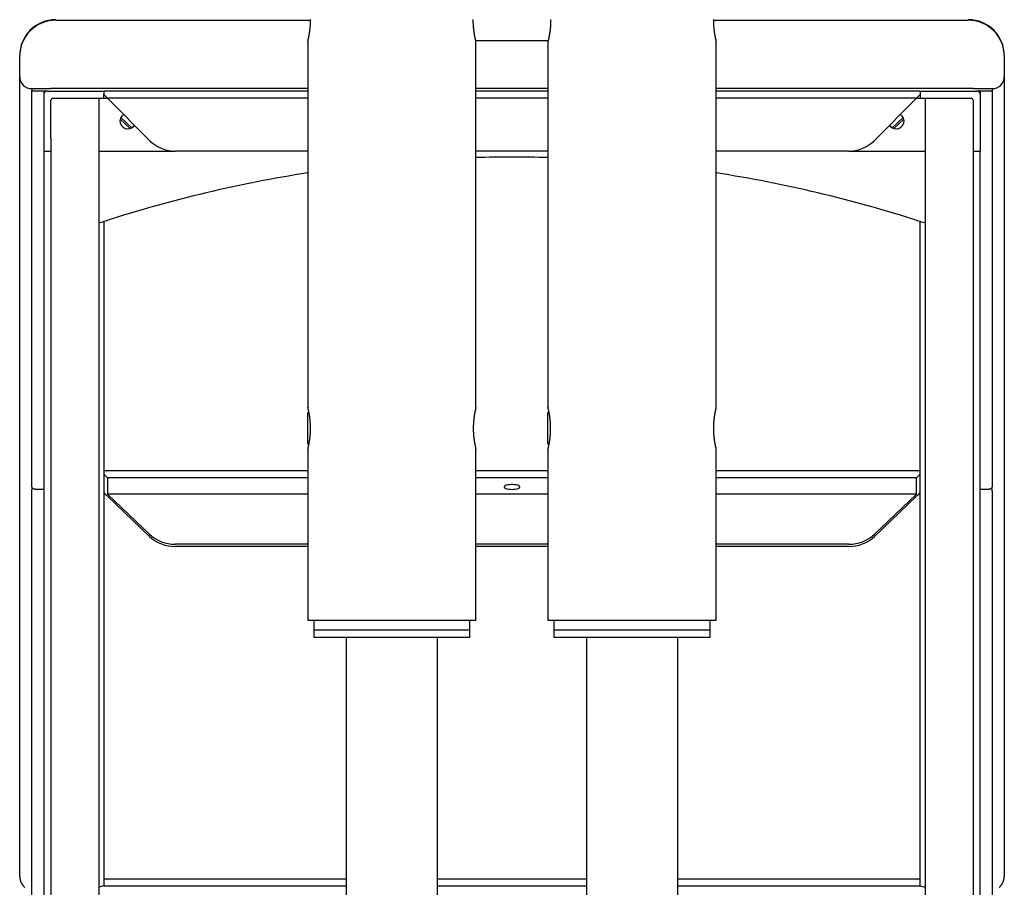
# Model space of a CAD drawing. Extents: x -18852 to 26755, y -2776 to 3569.
# Drawn here: x 21199 to 22019, y -1241 to -518 of the extents above; entities that cross this region are included whole.
import ezdxf

# ---------------------------------------------------------------- set-up
doc = ezdxf.new("R2010")
doc.units = 0

msp = doc.modelspace()

# ---------------------------------------------------------------- linework, layer by layer
at = {"color": 7, "linetype": 'Continuous'}
for p, q in [((21228.78, -518.1), (21440.95, -518.1)), ((21776.52, -518.1), (21988.78, -518.1)), ((21438.74, -535.54), (21438.74, -840.65)), ((21578.62, -535.1), (21638.86, -535.1)), ((21578.74, -840.6), (21578.74, -535.56)), ((21638.74, -535.56), (21638.74, -840.6)), ((21778.74, -840.65), (21778.74, -535.54)), ((21198.78, -548.1), (21198.78, -547.66)), ((21198.78, -565.1), (21198.78, -548.1)), ((22018.78, -547.66), (22018.78, -548.1)), ((22018.78, -548.1), (22018.78, -565.1)), ((21198.78, -1231.3), (21198.78, -565.1)), ((22018.78, -565.1), (22018.78, -1231.3)), ((21208.78, -575.6), (21208.78, -575.1)), ((21209.28, -575.1), (21208.78, -575.1)), ((21208.78, -575.6), (21208.78, -576.6)), ((21208.78, -906.96), (21208.78, -576.6)), ((21209.28, -575.1), (21213.78, -575.1)), ((21213.78, -577.1), (21209.28, -577.1)), ((21213.78, -575.1), (21224.33, -575.1)), ((21221.78, -577.1), (21213.78, -577.1)), ((21218.78, -577.1), (21218.78, -580.1)), ((21218.78, -580.1), (21218.78, -613.29)), ((21221.78, -577.1), (21268.78, -577.1)), ((21228.78, -575.1), (21224.33, -575.1)), ((21438.74, -575.1), (21228.78, -575.1)), ((21438.74, -577.1), (21268.78, -577.1)), ((21268.78, -577.1), (21268.78, -580.1)), ((21268.78, -580.1), (21271.78, -583.1)), ((21268.78, -583.1), (21268.78, -580.1)), ((21638.74, -575.1), (21578.74, -575.1)), ((21638.74, -577.1), (21578.74, -577.1)), ((21988.78, -575.1), (21778.74, -575.1)), ((21948.78, -577.1), (21778.74, -577.1)), ((21945.78, -583.1), (21948.78, -580.1)), ((21948.78, -577.1), (21948.78, -580.1)), ((21948.78, -577.1), (21995.78, -577.1)), ((21948.78, -580.1), (21948.78, -583.1)), ((21993.22, -575.1), (21988.78, -575.1)), ((21993.22, -575.1), (22003.78, -575.1)), ((22003.78, -577.1), (21995.78, -577.1)), ((21998.78, -577.1), (21998.78, -580.1)), ((21998.78, -580.1), (21998.78, -613.29)), ((22003.78, -575.1), (22008.28, -575.1)), ((22008.28, -577.1), (22003.78, -577.1)), ((22008.78, -575.1), (22008.28, -575.1)), ((22008.78, -575.1), (22008.78, -575.6)), ((22008.78, -575.6), (22008.78, -576.6)), ((22008.78, -576.6), (22008.78, -906.96)), ((21224.78, -613.29), (21224.78, -584.6)), ((21226.28, -583.1), (21268.78, -583.1)), ((21264.78, -583.1), (21264.78, -1557.1)), ((21268.78, -583.1), (21271.78, -583.1)), ((21438.74, -583.1), (21271.78, -583.1)), ((21271.78, -583.1), (21306.99, -618.32)), ((21638.74, -583.1), (21578.74, -583.1)), ((21945.78, -583.1), (21778.74, -583.1)), ((21910.56, -618.32), (21945.78, -583.1)), ((21945.78, -583.1), (21948.78, -583.1)), ((21948.78, -583.1), (21991.28, -583.1)), ((21952.78, -585.1), (21952.78, -1557.1)), ((21992.78, -584.6), (21992.78, -613.29)), ((21282.5, -600.41), (21290.78, -608.29)), ((21283.03, -599.06), (21292.1, -607.69)), ((21925.45, -607.69), (21934.52, -599.06)), ((21926.77, -608.29), (21935.05, -600.41)), ((21218.78, -613.29), (21218.78, -627.1)), ((21224.78, -616.27), (21224.78, -613.29)), ((21992.78, -613.29), (21992.78, -616.27)), ((21998.78, -613.29), (21998.78, -627.1)), ((21224.78, -616.27), (21224.78, -1557.1)), ((21992.78, -616.27), (21992.78, -1557.1)), ((21218.78, -627.1), (21218.78, -1296.45)), ((21218.78, -627.1), (21224.78, -627.1)), ((21264.78, -627.1), (21328.2, -627.1)), ((21438.74, -627.1), (21328.2, -627.1)), ((21638.74, -627.1), (21578.74, -627.1)), ((21889.35, -627.1), (21778.74, -627.1)), ((21889.35, -627.1), (21952.78, -627.1)), ((21992.78, -627.1), (21998.78, -627.1)), ((21998.78, -1296.45), (21998.78, -627.1)), ((21268.78, -685.75), (21268.78, -1239.15)), ((21948.78, -1239.15), (21948.78, -685.75)), ((21439.56, -844.28), (21438.74, -845.1)), ((21639.56, -844.28), (21638.74, -845.1)), ((21438.74, -871.1), (21438.74, -845.1)), ((21638.74, -871.1), (21638.74, -845.1)), ((21438.74, -871.1), (21439.56, -871.93)), ((21438.74, -875.54), (21438.74, -1018.1)), ((21578.74, -1018.1), (21578.74, -875.57)), ((21638.74, -871.1), (21639.56, -871.93)), ((21638.74, -875.57), (21638.74, -1018.1)), ((21778.74, -1018.1), (21778.74, -875.54)), ((21438.74, -893.53), (21268.78, -893.53)), ((21638.74, -893.53), (21578.74, -893.53)), ((21948.78, -893.53), (21778.74, -893.53)), ((21268.78, -896.38), (21271.78, -899.23)), ((21271.78, -899.23), (21271.78, -912.83)), ((21438.74, -899.23), (21271.78, -899.23)), ((21638.74, -899.23), (21578.74, -899.23)), ((21945.78, -899.23), (21778.74, -899.23)), ((21945.78, -899.23), (21948.78, -896.38)), ((21945.78, -912.83), (21945.78, -899.23)), ((21208.78, -910.05), (21208.78, -909.1)), ((21208.78, -1246.87), (21208.78, -910.05)), ((21213.78, -908.85), (21213.78, -908.82)), ((21213.78, -908.85), (21218.78, -908.85)), ((21998.78, -908.85), (22003.78, -908.85)), ((22003.78, -908.85), (22003.78, -908.82)), ((22008.78, -910.05), (22008.78, -909.1)), ((22008.78, -910.05), (22008.78, -1246.87)), ((21271.78, -912.83), (21306.99, -946.32)), ((21438.74, -912.83), (21271.78, -912.83)), ((21271.78, -914.68), (21306.99, -948.17)), ((21638.74, -912.83), (21578.74, -912.83)), ((21945.78, -912.83), (21778.74, -912.83)), ((21910.56, -946.32), (21945.78, -912.83)), ((21910.56, -948.17), (21945.78, -914.68)), ((21438.74, -954.68), (21328.2, -954.68)), ((21438.74, -956.53), (21328.2, -956.53)), ((21638.74, -954.68), (21578.74, -954.68)), ((21638.74, -956.53), (21578.74, -956.53)), ((21889.35, -954.68), (21778.74, -954.68)), ((21889.35, -956.53), (21778.74, -956.53)), ((21572.18, -1018.1), (21438.74, -1018.1)), ((21443.74, -1018.1), (21443.74, -1026.1)), ((21578.74, -1018.1), (21572.18, -1018.1)), ((21573.74, -1026.1), (21573.74, -1018.1)), ((21778.74, -1018.1), (21638.74, -1018.1)), ((21643.74, -1018.1), (21643.74, -1026.1)), ((21773.74, -1026.1), (21773.74, -1018.1)), ((21443.74, -1026.1), (21443.74, -1032.1)), ((21443.74, -1026.1), (21572.26, -1026.1)), ((21443.74, -1026.1), (21573.74, -1026.1)), ((21443.74, -1032.1), (21573.74, -1032.1)), ((21470.69, -1032.1), (21470.69, -2270.1)), ((21546.79, -2270.1), (21546.79, -1032.1)), ((21572.26, -1026.1), (21573.74, -1026.1)), ((21573.74, -1032.1), (21573.74, -1026.1)), ((21643.74, -1026.1), (21643.74, -1032.1)), ((21643.74, -1026.1), (21721.17, -1026.1)), ((21643.74, -1026.1), (21773.74, -1026.1)), ((21643.74, -1032.1), (21773.74, -1032.1)), ((21670.69, -1032.1), (21670.69, -2270.1)), ((21721.17, -1026.1), (21773.74, -1026.1)), ((21746.79, -2270.1), (21746.79, -1032.1)), ((21773.74, -1032.1), (21773.74, -1026.1)), ((21268.78, -1233.44), (21470.69, -1233.44)), ((21546.79, -1233.44), (21670.69, -1233.44)), ((21746.79, -1233.44), (21948.78, -1233.44)), ((21268.78, -1239.15), (21264.78, -1240.39)), ((21268.78, -1239.15), (21470.69, -1239.15)), ((21546.79, -1239.15), (21670.69, -1239.15)), ((21746.79, -1239.15), (21948.78, -1239.15)), ((21948.78, -1239.15), (21952.78, -1240.39))]:
    msp.add_line(p, q, dxfattribs=at)
for points in [[(21438.75, -535.54), (21438.75, -535.55), (21438.75, -535.55), (21438.75, -535.55), (21438.75, -535.54), (21438.76, -535.54), (21438.76, -535.52), (21438.76, -535.51), (21438.77, -535.48), (21438.78, -535.45), (21438.79, -535.4), (21438.8, -535.35), (21438.82, -535.29), (21438.83, -535.23), (21438.85, -535.15), (21438.87, -535.07), (21438.89, -534.99), (21438.91, -534.89), (21438.94, -534.79), (21438.96, -534.68), (21438.99, -534.56), (21439.02, -534.44), (21439.05, -534.31), (21439.08, -534.17), (21439.12, -534.03), (21439.15, -533.88), (21439.19, -533.72), (21439.22, -533.55), (21439.26, -533.38), (21439.3, -533.2), (21439.34, -533.01), (21439.38, -532.82), (21439.42, -532.62), (21439.47, -532.42), (21439.51, -532.21), (21439.55, -531.99), (21439.6, -531.77), (21439.64, -531.54), (21439.69, -531.31), (21439.73, -531.06), (21439.78, -530.82), (21439.83, -530.56), (21439.87, -530.3), (21439.92, -530.04), (21439.96, -529.77), (21440.01, -529.49), (21440.06, -529.21), (21440.1, -528.93), (21440.15, -528.64), (21440.19, -528.34), (21440.24, -528.04), (21440.28, -527.73), (21440.32, -527.42), (21440.37, -527.11), (21440.41, -526.79), (21440.45, -526.47), (21440.49, -526.14), (21440.52, -525.81), (21440.56, -525.47), (21440.6, -525.13), (21440.63, -524.79), (21440.66, -524.45), (21440.7, -524.1), (21440.73, -523.75), (21440.75, -523.4), (21440.78, -523.04), (21440.81, -522.69), (21440.83, -522.33), (21440.85, -521.97), (21440.87, -521.61), (21440.89, -521.25), (21440.9, -520.88), (21440.92, -520.52), (21440.93, -520.15), (21440.94, -519.79), (21440.95, -519.42), (21440.95, -519.05), (21440.96, -518.69), (21440.96, -518.32), (21440.96, -517.95), (21440.96, -517.59)], [(21576.52, -518.1), (21576.52, -517.74), (21576.52, -517.38)], [(21578.73, -535.56), (21578.73, -535.56), (21578.73, -535.55), (21578.72, -535.55), (21578.72, -535.54), (21578.72, -535.52), (21578.71, -535.5), (21578.71, -535.47), (21578.7, -535.44), (21578.69, -535.39), (21578.67, -535.34), (21578.66, -535.28), (21578.64, -535.21), (21578.62, -535.14), (21578.6, -535.05), (21578.58, -534.96), (21578.56, -534.86), (21578.53, -534.76), (21578.5, -534.65), (21578.48, -534.53), (21578.45, -534.4), (21578.42, -534.27), (21578.38, -534.13), (21578.35, -533.98), (21578.31, -533.83), (21578.28, -533.67), (21578.24, -533.5), (21578.2, -533.32), (21578.16, -533.14), (21578.12, -532.96), (21578.08, -532.76), (21578.04, -532.56), (21578, -532.36), (21577.95, -532.14), (21577.91, -531.93), (21577.87, -531.7), (21577.82, -531.47), (21577.77, -531.23), (21577.73, -530.99), (21577.68, -530.74), (21577.64, -530.48), (21577.59, -530.22), (21577.54, -529.96), (21577.5, -529.69), (21577.45, -529.41), (21577.41, -529.13), (21577.36, -528.84), (21577.32, -528.55), (21577.27, -528.25), (21577.23, -527.95), (21577.18, -527.64), (21577.14, -527.33), (21577.1, -527.01), (21577.06, -526.7), (21577.02, -526.37), (21576.98, -526.05), (21576.94, -525.73), (21576.91, -525.4), (21576.87, -525.08), (21576.84, -524.75), (21576.81, -524.43), (21576.78, -524.1), (21576.75, -523.78), (21576.73, -523.45), (21576.7, -523.13), (21576.68, -522.8), (21576.66, -522.48), (21576.64, -522.16), (21576.62, -521.83), (21576.6, -521.51), (21576.59, -521.2), (21576.57, -520.88), (21576.56, -520.57), (21576.55, -520.25), (21576.54, -519.94), (21576.54, -519.63), (21576.53, -519.33), (21576.53, -519.02), (21576.52, -518.71), (21576.52, -518.41), (21576.52, -518.1)], [(21640.96, -517.52), (21640.96, -517.89), (21640.96, -518.26), (21640.96, -518.62), (21640.96, -518.98), (21640.95, -519.35), (21640.94, -519.71), (21640.93, -520.07), (21640.92, -520.42), (21640.91, -520.78), (21640.89, -521.14), (21640.88, -521.49), (21640.86, -521.84), (21640.84, -522.2), (21640.82, -522.55), (21640.79, -522.89), (21640.77, -523.24), (21640.74, -523.58), (21640.71, -523.92), (21640.68, -524.26), (21640.65, -524.59), (21640.62, -524.92), (21640.59, -525.25), (21640.55, -525.58), (21640.51, -525.9), (21640.48, -526.22), (21640.44, -526.53), (21640.4, -526.85), (21640.36, -527.16), (21640.32, -527.46), (21640.28, -527.76), (21640.23, -528.06), (21640.19, -528.36), (21640.15, -528.65), (21640.1, -528.94), (21640.06, -529.22), (21640.01, -529.5), (21639.96, -529.77), (21639.92, -530.04), (21639.87, -530.3), (21639.83, -530.56), (21639.78, -530.81), (21639.73, -531.06), (21639.69, -531.3), (21639.64, -531.54), (21639.6, -531.77), (21639.55, -532), (21639.51, -532.22), (21639.46, -532.44), (21639.42, -532.64), (21639.38, -532.85), (21639.33, -533.04), (21639.29, -533.23), (21639.25, -533.42), (21639.21, -533.59), (21639.18, -533.76), (21639.14, -533.92), (21639.1, -534.08), (21639.07, -534.23), (21639.04, -534.37), (21639.01, -534.5), (21638.98, -534.62), (21638.95, -534.74), (21638.92, -534.85), (21638.9, -534.95), (21638.88, -535.04), (21638.86, -535.13), (21638.84, -535.2), (21638.82, -535.28), (21638.8, -535.34), (21638.79, -535.4), (21638.78, -535.45), (21638.77, -535.49), (21638.76, -535.52), (21638.75, -535.55), (21638.75, -535.57), (21638.74, -535.59), (21638.74, -535.59), (21638.74, -535.6), (21638.74, -535.6), (21638.74, -535.59), (21638.74, -535.58), (21638.75, -535.57), (21638.75, -535.56)], [(21776.52, -517.5), (21776.52, -517.8), (21776.52, -518.1)], [(21776.52, -518.1), (21776.52, -518.47), (21776.52, -518.83), (21776.53, -519.19), (21776.54, -519.55), (21776.54, -519.91), (21776.55, -520.26), (21776.56, -520.62), (21776.58, -520.98), (21776.59, -521.33), (21776.61, -521.69), (21776.63, -522.04), (21776.65, -522.39), (21776.67, -522.74), (21776.7, -523.08), (21776.72, -523.43), (21776.75, -523.77), (21776.78, -524.11), (21776.81, -524.45), (21776.84, -524.79), (21776.88, -525.12), (21776.91, -525.45), (21776.95, -525.78), (21776.99, -526.1), (21777.02, -526.42), (21777.06, -526.74), (21777.1, -527.05), (21777.14, -527.36), (21777.19, -527.66), (21777.23, -527.96), (21777.27, -528.26), (21777.32, -528.55), (21777.36, -528.84), (21777.41, -529.12), (21777.45, -529.4), (21777.5, -529.68), (21777.54, -529.95), (21777.59, -530.22), (21777.64, -530.48), (21777.68, -530.74), (21777.73, -530.99), (21777.77, -531.23), (21777.82, -531.47), (21777.87, -531.7), (21777.91, -531.93), (21777.96, -532.15), (21778, -532.37), (21778.04, -532.58), (21778.09, -532.78), (21778.13, -532.98), (21778.17, -533.17), (21778.21, -533.36), (21778.25, -533.54), (21778.29, -533.71), (21778.33, -533.88), (21778.36, -534.03), (21778.4, -534.18), (21778.43, -534.32), (21778.46, -534.46), (21778.49, -534.58), (21778.52, -534.7), (21778.54, -534.81), (21778.57, -534.91), (21778.59, -535.01), (21778.61, -535.1), (21778.63, -535.18), (21778.65, -535.25), (21778.67, -535.32), (21778.68, -535.37), (21778.69, -535.42), (21778.7, -535.47), (21778.71, -535.5), (21778.72, -535.53), (21778.72, -535.55), (21778.73, -535.56), (21778.73, -535.57), (21778.73, -535.57), (21778.73, -535.56), (21778.73, -535.56), (21778.73, -535.55), (21778.72, -535.54)], [(21438.75, -875.54), (21438.75, -875.55), (21438.75, -875.55), (21438.75, -875.55), (21438.75, -875.54), (21438.76, -875.54), (21438.76, -875.52), (21438.76, -875.51), (21438.77, -875.48), (21438.78, -875.45), (21438.79, -875.4), (21438.8, -875.35), (21438.82, -875.29), (21438.83, -875.23), (21438.85, -875.15), (21438.87, -875.07), (21438.89, -874.99), (21438.91, -874.89), (21438.94, -874.79), (21438.96, -874.68), (21438.99, -874.56), (21439.02, -874.44), (21439.05, -874.31), (21439.08, -874.17), (21439.12, -874.03), (21439.15, -873.88), (21439.19, -873.72), (21439.22, -873.55), (21439.26, -873.38), (21439.3, -873.2), (21439.34, -873.01), (21439.38, -872.82), (21439.42, -872.62), (21439.47, -872.42), (21439.51, -872.21), (21439.55, -871.99), (21439.6, -871.77), (21439.64, -871.54), (21439.69, -871.31), (21439.73, -871.06), (21439.78, -870.82), (21439.83, -870.56), (21439.87, -870.3), (21439.92, -870.04), (21439.96, -869.77), (21440.01, -869.49), (21440.06, -869.21), (21440.1, -868.93), (21440.15, -868.64), (21440.19, -868.34), (21440.24, -868.04), (21440.28, -867.73), (21440.32, -867.42), (21440.37, -867.11), (21440.41, -866.79), (21440.45, -866.47), (21440.49, -866.14), (21440.52, -865.81), (21440.56, -865.47), (21440.6, -865.13), (21440.63, -864.79), (21440.66, -864.45), (21440.7, -864.1), (21440.73, -863.75), (21440.75, -863.4), (21440.78, -863.04), (21440.81, -862.69), (21440.83, -862.33), (21440.85, -861.97), (21440.87, -861.61), (21440.89, -861.25), (21440.9, -860.88), (21440.92, -860.52), (21440.93, -860.15), (21440.94, -859.79), (21440.95, -859.42), (21440.95, -859.05), (21440.96, -858.69), (21440.96, -858.32), (21440.96, -857.95), (21440.96, -857.59), (21440.96, -857.23), (21440.95, -856.86), (21440.94, -856.5), (21440.93, -856.14), (21440.92, -855.78), (21440.91, -855.43), (21440.89, -855.07), (21440.88, -854.72), (21440.86, -854.37), (21440.84, -854.01), (21440.82, -853.66), (21440.79, -853.32), (21440.77, -852.97), (21440.74, -852.63), (21440.71, -852.29), (21440.68, -851.95), (21440.65, -851.62), (21440.62, -851.29), (21440.59, -850.96), (21440.55, -850.63), (21440.51, -850.31), (21440.48, -849.99), (21440.44, -849.68), (21440.4, -849.36), (21440.36, -849.05), (21440.32, -848.75), (21440.28, -848.45), (21440.23, -848.15), (21440.19, -847.85), (21440.15, -847.56), (21440.1, -847.27), (21440.06, -846.99), (21440.01, -846.71), (21439.96, -846.44), (21439.92, -846.17), (21439.87, -845.91), (21439.83, -845.65), (21439.78, -845.4), (21439.73, -845.15), (21439.69, -844.91), (21439.64, -844.67), (21439.6, -844.44), (21439.55, -844.21), (21439.51, -843.99), (21439.46, -843.77), (21439.42, -843.56), (21439.38, -843.36), (21439.33, -843.17), (21439.29, -842.98), (21439.25, -842.79), (21439.21, -842.62), (21439.18, -842.45), (21439.14, -842.29), (21439.1, -842.13), (21439.07, -841.98), (21439.04, -841.84), (21439.01, -841.71), (21438.98, -841.59), (21438.95, -841.47), (21438.92, -841.36), (21438.9, -841.26), (21438.88, -841.17), (21438.86, -841.08), (21438.84, -841.01), (21438.82, -840.93), (21438.8, -840.87), (21438.79, -840.81), (21438.78, -840.76), (21438.77, -840.72), (21438.76, -840.69), (21438.75, -840.66), (21438.75, -840.64), (21438.74, -840.62), (21438.74, -840.62), (21438.74, -840.61), (21438.74, -840.61), (21438.74, -840.62), (21438.74, -840.63), (21438.75, -840.64), (21438.75, -840.65)], [(21578.74, -840.6), (21578.73, -840.62), (21578.73, -840.64), (21578.72, -840.66), (21578.72, -840.69), (21578.71, -840.71), (21578.7, -840.75), (21578.69, -840.79), (21578.68, -840.84), (21578.66, -840.9), (21578.65, -840.97), (21578.63, -841.05), (21578.61, -841.13), (21578.59, -841.22), (21578.56, -841.33), (21578.54, -841.43), (21578.51, -841.55), (21578.48, -841.67), (21578.45, -841.8), (21578.42, -841.93), (21578.39, -842.08), (21578.35, -842.22), (21578.32, -842.38), (21578.28, -842.54), (21578.24, -842.71), (21578.2, -842.88), (21578.16, -843.07), (21578.12, -843.25), (21578.08, -843.45), (21578.04, -843.65), (21578, -843.85), (21577.95, -844.07), (21577.91, -844.29), (21577.86, -844.51), (21577.82, -844.75), (21577.77, -844.99), (21577.73, -845.23), (21577.68, -845.48), (21577.64, -845.74), (21577.59, -846), (21577.54, -846.26), (21577.5, -846.53), (21577.45, -846.81), (21577.4, -847.09), (21577.36, -847.38), (21577.31, -847.67), (21577.27, -847.97), (21577.22, -848.27), (21577.18, -848.58), (21577.14, -848.89), (21577.1, -849.21), (21577.06, -849.53), (21577.02, -849.86), (21576.98, -850.19), (21576.94, -850.52), (21576.9, -850.86), (21576.87, -851.2), (21576.83, -851.54), (21576.8, -851.88), (21576.77, -852.23), (21576.74, -852.58), (21576.71, -852.93), (21576.69, -853.29), (21576.66, -853.64), (21576.64, -854), (21576.62, -854.36), (21576.6, -854.72), (21576.58, -855.09), (21576.57, -855.45), (21576.55, -855.82), (21576.54, -856.19), (21576.53, -856.55), (21576.53, -856.92), (21576.52, -857.28), (21576.52, -857.65), (21576.52, -858.01), (21576.52, -858.38), (21576.52, -858.74), (21576.52, -859.1), (21576.53, -859.47), (21576.54, -859.83), (21576.55, -860.19), (21576.56, -860.55), (21576.57, -860.91), (21576.59, -861.26), (21576.61, -861.62), (21576.63, -861.97), (21576.65, -862.32), (21576.67, -862.67), (21576.69, -863.02), (21576.72, -863.36), (21576.75, -863.7), (21576.77, -864.04), (21576.8, -864.37), (21576.84, -864.7), (21576.87, -865.03), (21576.9, -865.36), (21576.94, -865.69), (21576.97, -866.01), (21577.01, -866.33), (21577.05, -866.64), (21577.09, -866.96), (21577.13, -867.26), (21577.17, -867.57), (21577.22, -867.87), (21577.26, -868.17), (21577.3, -868.46), (21577.35, -868.75), (21577.39, -869.03), (21577.44, -869.31), (21577.48, -869.59), (21577.53, -869.86), (21577.57, -870.13), (21577.62, -870.39), (21577.67, -870.65), (21577.71, -870.9), (21577.76, -871.15), (21577.8, -871.39), (21577.85, -871.62), (21577.9, -871.85), (21577.94, -872.08), (21577.99, -872.3), (21578.03, -872.51), (21578.07, -872.72), (21578.11, -872.92), (21578.16, -873.11), (21578.2, -873.3), (21578.24, -873.48), (21578.28, -873.65), (21578.31, -873.82), (21578.35, -873.97), (21578.38, -874.13), (21578.42, -874.27), (21578.45, -874.41), (21578.48, -874.54), (21578.51, -874.66), (21578.54, -874.78), (21578.56, -874.89), (21578.59, -874.99), (21578.61, -875.08), (21578.63, -875.16), (21578.65, -875.24), (21578.66, -875.31), (21578.68, -875.36), (21578.69, -875.41), (21578.7, -875.45), (21578.71, -875.49), (21578.71, -875.51), (21578.72, -875.53), (21578.72, -875.54), (21578.73, -875.56), (21578.73, -875.56), (21578.73, -875.57)], [(21638.75, -875.57), (21638.74, -875.58), (21638.74, -875.59), (21638.74, -875.6), (21638.74, -875.61), (21638.74, -875.61), (21638.74, -875.61), (21638.74, -875.6), (21638.74, -875.59), (21638.75, -875.57), (21638.75, -875.54), (21638.76, -875.51), (21638.77, -875.47), (21638.78, -875.43), (21638.8, -875.38), (21638.81, -875.32), (21638.83, -875.25), (21638.84, -875.18), (21638.86, -875.1), (21638.88, -875.02), (21638.9, -874.93), (21638.93, -874.83), (21638.95, -874.72), (21638.98, -874.61), (21639.01, -874.49), (21639.04, -874.36), (21639.07, -874.22), (21639.1, -874.08), (21639.14, -873.93), (21639.17, -873.77), (21639.21, -873.61), (21639.25, -873.44), (21639.29, -873.26), (21639.33, -873.08), (21639.37, -872.89), (21639.41, -872.69), (21639.45, -872.49), (21639.49, -872.28), (21639.54, -872.07), (21639.58, -871.85), (21639.63, -871.62), (21639.67, -871.39), (21639.72, -871.15), (21639.76, -870.9), (21639.81, -870.65), (21639.86, -870.4), (21639.9, -870.13), (21639.95, -869.87), (21639.99, -869.59), (21640.04, -869.31), (21640.09, -869.03), (21640.13, -868.74), (21640.18, -868.44), (21640.22, -868.14), (21640.27, -867.84), (21640.31, -867.53), (21640.35, -867.22), (21640.39, -866.9), (21640.43, -866.58), (21640.47, -866.25), (21640.51, -865.92), (21640.55, -865.59), (21640.59, -865.25), (21640.62, -864.91), (21640.65, -864.57), (21640.69, -864.22), (21640.72, -863.88), (21640.74, -863.52), (21640.77, -863.17), (21640.8, -862.81), (21640.82, -862.45), (21640.84, -862.09), (21640.86, -861.73), (21640.88, -861.37), (21640.9, -861.01), (21640.91, -860.64), (21640.93, -860.28), (21640.94, -859.92), (21640.95, -859.55), (21640.95, -859.18), (21640.96, -858.82), (21640.96, -858.45), (21640.96, -858.09), (21640.96, -857.72), (21640.96, -857.36), (21640.95, -856.99), (21640.94, -856.63), (21640.94, -856.27), (21640.93, -855.91), (21640.91, -855.55), (21640.9, -855.19), (21640.88, -854.84), (21640.86, -854.48), (21640.84, -854.13), (21640.82, -853.79), (21640.8, -853.44), (21640.78, -853.09), (21640.75, -852.75), (21640.72, -852.41), (21640.69, -852.07), (21640.66, -851.74), (21640.63, -851.4), (21640.6, -851.07), (21640.56, -850.75), (21640.53, -850.42), (21640.49, -850.1), (21640.45, -849.78), (21640.41, -849.47), (21640.37, -849.16), (21640.33, -848.85), (21640.29, -848.55), (21640.25, -848.25), (21640.21, -847.95), (21640.16, -847.66), (21640.12, -847.38), (21640.07, -847.09), (21640.03, -846.81), (21639.98, -846.54), (21639.93, -846.27), (21639.89, -846), (21639.84, -845.74), (21639.8, -845.48), (21639.75, -845.23), (21639.7, -844.99), (21639.66, -844.75), (21639.61, -844.52), (21639.57, -844.29), (21639.52, -844.07), (21639.48, -843.85), (21639.43, -843.64), (21639.39, -843.43), (21639.35, -843.24), (21639.31, -843.04), (21639.27, -842.86), (21639.23, -842.68), (21639.19, -842.51), (21639.15, -842.35), (21639.12, -842.2), (21639.09, -842.05), (21639.05, -841.92), (21639.02, -841.79), (21639, -841.67), (21638.97, -841.55), (21638.94, -841.44), (21638.92, -841.34), (21638.9, -841.25), (21638.88, -841.16), (21638.86, -841.08), (21638.84, -841.01), (21638.82, -840.94), (21638.81, -840.88), (21638.79, -840.83), (21638.78, -840.78), (21638.77, -840.74), (21638.77, -840.71), (21638.76, -840.69), (21638.75, -840.66), (21638.75, -840.65), (21638.74, -840.63), (21638.74, -840.62), (21638.74, -840.6)], [(21778.73, -840.65), (21778.73, -840.65), (21778.73, -840.66), (21778.72, -840.66), (21778.72, -840.67), (21778.72, -840.69), (21778.71, -840.71), (21778.71, -840.74), (21778.7, -840.77), (21778.69, -840.82), (21778.67, -840.87), (21778.66, -840.93), (21778.64, -841), (21778.62, -841.07), (21778.6, -841.16), (21778.58, -841.25), (21778.56, -841.35), (21778.53, -841.45), (21778.5, -841.56), (21778.48, -841.68), (21778.45, -841.81), (21778.42, -841.94), (21778.38, -842.08), (21778.35, -842.23), (21778.31, -842.38), (21778.28, -842.54), (21778.24, -842.71), (21778.2, -842.89), (21778.16, -843.07), (21778.12, -843.25), (21778.08, -843.45), (21778.04, -843.65), (21778, -843.85), (21777.95, -844.07), (21777.91, -844.28), (21777.87, -844.51), (21777.82, -844.74), (21777.77, -844.98), (21777.73, -845.22), (21777.68, -845.47), (21777.64, -845.73), (21777.59, -845.99), (21777.54, -846.25), (21777.5, -846.52), (21777.45, -846.8), (21777.41, -847.08), (21777.36, -847.37), (21777.32, -847.66), (21777.27, -847.96), (21777.23, -848.26), (21777.18, -848.57), (21777.14, -848.88), (21777.1, -849.2), (21777.06, -849.51), (21777.02, -849.83), (21776.98, -850.16), (21776.94, -850.48), (21776.91, -850.81), (21776.87, -851.13), (21776.84, -851.46), (21776.81, -851.78), (21776.78, -852.11), (21776.75, -852.43), (21776.73, -852.76), (21776.7, -853.08), (21776.68, -853.41), (21776.66, -853.73), (21776.64, -854.05), (21776.62, -854.37), (21776.6, -854.69), (21776.59, -855.01), (21776.57, -855.33), (21776.56, -855.64), (21776.55, -855.96), (21776.54, -856.27), (21776.54, -856.58), (21776.53, -856.88), (21776.53, -857.19), (21776.52, -857.5), (21776.52, -857.8), (21776.52, -858.1)], [(21776.52, -858.1), (21776.52, -858.47), (21776.52, -858.83), (21776.53, -859.19), (21776.54, -859.55), (21776.54, -859.91), (21776.55, -860.26), (21776.56, -860.62), (21776.58, -860.98), (21776.59, -861.33), (21776.61, -861.69), (21776.63, -862.04), (21776.65, -862.39), (21776.67, -862.74), (21776.7, -863.08), (21776.72, -863.43), (21776.75, -863.77), (21776.78, -864.11), (21776.81, -864.45), (21776.84, -864.79), (21776.88, -865.12), (21776.91, -865.45), (21776.95, -865.78), (21776.99, -866.1), (21777.02, -866.42), (21777.06, -866.74), (21777.1, -867.05), (21777.14, -867.36), (21777.19, -867.66), (21777.23, -867.96), (21777.27, -868.26), (21777.32, -868.55), (21777.36, -868.84), (21777.41, -869.12), (21777.45, -869.4), (21777.5, -869.68), (21777.54, -869.95), (21777.59, -870.22), (21777.64, -870.48), (21777.68, -870.74), (21777.73, -870.99), (21777.77, -871.23), (21777.82, -871.47), (21777.87, -871.7), (21777.91, -871.93), (21777.96, -872.15), (21778, -872.37), (21778.04, -872.58), (21778.09, -872.78), (21778.13, -872.98), (21778.17, -873.17), (21778.21, -873.36), (21778.25, -873.54), (21778.29, -873.71), (21778.33, -873.88), (21778.36, -874.03), (21778.4, -874.18), (21778.43, -874.32), (21778.46, -874.46), (21778.49, -874.58), (21778.52, -874.7), (21778.54, -874.81), (21778.57, -874.91), (21778.59, -875.01), (21778.61, -875.1), (21778.63, -875.18), (21778.65, -875.25), (21778.67, -875.32), (21778.68, -875.37), (21778.69, -875.42), (21778.7, -875.47), (21778.71, -875.5), (21778.72, -875.53), (21778.72, -875.55), (21778.73, -875.56), (21778.73, -875.57), (21778.73, -875.57), (21778.73, -875.56), (21778.73, -875.56), (21778.73, -875.55), (21778.72, -875.54)], [(21208.78, -906.96), (21208.78, -907.01), (21208.79, -907.07), (21208.8, -907.12), (21208.81, -907.18), (21208.83, -907.24), (21208.84, -907.29), (21208.86, -907.34), (21208.88, -907.4), (21208.91, -907.45), (21208.94, -907.5), (21208.98, -907.55), (21209.01, -907.6), (21209.06, -907.65), (21209.1, -907.7), (21209.15, -907.75), (21209.2, -907.79), (21209.26, -907.84), (21209.32, -907.89), (21209.38, -907.93), (21209.45, -907.98), (21209.52, -908.02), (21209.59, -908.06), (21209.67, -908.11), (21209.75, -908.15), (21209.84, -908.19), (21209.93, -908.23), (21210.02, -908.27), (21210.12, -908.31), (21210.22, -908.34), (21210.33, -908.38), (21210.44, -908.42), (21210.55, -908.45), (21210.67, -908.48), (21210.8, -908.52), (21210.92, -908.55), (21211.05, -908.58), (21211.18, -908.6), (21211.31, -908.63), (21211.45, -908.65), (21211.58, -908.68), (21211.72, -908.7), (21211.86, -908.72), (21212, -908.74), (21212.13, -908.76), (21212.27, -908.77), (21212.41, -908.78), (21212.55, -908.8), (21212.69, -908.81), (21212.82, -908.82), (21212.96, -908.82), (21213.1, -908.83), (21213.23, -908.83), (21213.37, -908.84), (21213.51, -908.84), (21213.64, -908.84), (21213.78, -908.85)], [(21209.57, -908.03), (21209.52, -908.06), (21209.47, -908.09), (21209.42, -908.11), (21209.37, -908.14), (21209.32, -908.17), (21209.27, -908.2), (21209.22, -908.23), (21209.18, -908.27), (21209.14, -908.3), (21209.1, -908.34), (21209.06, -908.38), (21209.02, -908.42), (21208.99, -908.47), (21208.95, -908.51), (21208.93, -908.56), (21208.9, -908.61), (21208.88, -908.67), (21208.86, -908.73), (21208.84, -908.78), (21208.82, -908.84), (21208.81, -908.91), (21208.8, -908.97), (21208.79, -909.03), (21208.78, -909.1)], [(22003.78, -908.85), (22003.88, -908.85), (22003.99, -908.84), (22004.09, -908.84), (22004.2, -908.84), (22004.31, -908.84), (22004.42, -908.83), (22004.53, -908.83), (22004.64, -908.82), (22004.76, -908.82), (22004.88, -908.81), (22005, -908.8), (22005.13, -908.79), (22005.25, -908.77), (22005.38, -908.76), (22005.51, -908.74), (22005.64, -908.73), (22005.77, -908.71), (22005.91, -908.69), (22006.04, -908.67), (22006.17, -908.64), (22006.3, -908.62), (22006.43, -908.59), (22006.56, -908.56), (22006.69, -908.53), (22006.82, -908.5), (22006.94, -908.47), (22007.06, -908.43), (22007.17, -908.4), (22007.28, -908.36), (22007.39, -908.32), (22007.49, -908.28), (22007.59, -908.24), (22007.69, -908.2), (22007.78, -908.16), (22007.87, -908.12), (22007.95, -908.07), (22008.03, -908.03), (22008.1, -907.98), (22008.17, -907.93), (22008.24, -907.88), (22008.3, -907.83), (22008.36, -907.78), (22008.42, -907.73), (22008.47, -907.68), (22008.52, -907.62), (22008.56, -907.57), (22008.6, -907.51), (22008.64, -907.45), (22008.67, -907.39), (22008.69, -907.33), (22008.71, -907.27), (22008.73, -907.21), (22008.74, -907.15), (22008.75, -907.08), (22008.77, -907.02), (22008.78, -906.96)], [(22008.78, -909.1), (22008.77, -909.04), (22008.76, -908.98), (22008.75, -908.93), (22008.74, -908.87), (22008.73, -908.82), (22008.71, -908.76), (22008.7, -908.71), (22008.67, -908.66), (22008.65, -908.61), (22008.62, -908.56), (22008.59, -908.51), (22008.56, -908.47), (22008.52, -908.42), (22008.49, -908.38), (22008.44, -908.34), (22008.4, -908.3), (22008.35, -908.26), (22008.3, -908.22), (22008.25, -908.19), (22008.2, -908.15), (22008.15, -908.12), (22008.09, -908.08), (22008.04, -908.05), (22007.98, -908.02)], [(21198.78, -1231.3), (21198.79, -1231.54), (21198.8, -1231.77), (21198.81, -1232), (21198.83, -1232.23), (21198.84, -1232.47), (21198.87, -1232.7), (21198.89, -1232.93), (21198.92, -1233.16), (21198.96, -1233.39), (21199, -1233.62), (21199.05, -1233.84), (21199.1, -1234.07), (21199.15, -1234.29), (21199.21, -1234.52), (21199.28, -1234.74), (21199.35, -1234.96), (21199.42, -1235.18), (21199.5, -1235.39), (21199.58, -1235.61), (21199.66, -1235.82), (21199.75, -1236.03), (21199.84, -1236.24), (21199.94, -1236.45), (21200.04, -1236.66), (21200.14, -1236.86), (21200.24, -1237.06), (21200.35, -1237.26), (21200.46, -1237.45), (21200.58, -1237.64), (21200.7, -1237.83), (21200.82, -1238.02), (21200.94, -1238.21), (21201.07, -1238.39), (21201.2, -1238.57), (21201.34, -1238.75), (21201.47, -1238.93), (21201.61, -1239.11), (21201.75, -1239.28), (21201.9, -1239.45), (21202.05, -1239.62), (21202.2, -1239.78), (21202.35, -1239.95), (21202.51, -1240.11), (21202.67, -1240.27), (21202.83, -1240.43), (21203, -1240.59)], [(22014.63, -1240.51), (22014.8, -1240.35), (22014.98, -1240.18), (22015.14, -1240.01), (22015.31, -1239.83), (22015.47, -1239.66), (22015.62, -1239.48), (22015.78, -1239.3), (22015.93, -1239.12), (22016.07, -1238.94), (22016.22, -1238.75), (22016.36, -1238.57), (22016.49, -1238.38), (22016.62, -1238.19), (22016.75, -1238), (22016.88, -1237.8), (22017, -1237.6), (22017.12, -1237.4), (22017.23, -1237.2), (22017.34, -1237), (22017.45, -1236.8), (22017.55, -1236.59), (22017.65, -1236.38), (22017.74, -1236.17), (22017.83, -1235.96), (22017.92, -1235.75), (22018, -1235.54), (22018.08, -1235.32), (22018.16, -1235.11), (22018.22, -1234.89), (22018.29, -1234.68), (22018.35, -1234.47), (22018.41, -1234.26), (22018.46, -1234.05), (22018.51, -1233.85), (22018.55, -1233.65), (22018.59, -1233.45), (22018.62, -1233.25), (22018.65, -1233.06), (22018.68, -1232.87), (22018.7, -1232.69), (22018.72, -1232.51), (22018.73, -1232.33), (22018.74, -1232.15), (22018.75, -1231.98), (22018.76, -1231.81), (22018.77, -1231.64), (22018.77, -1231.47), (22018.78, -1231.3)]]:
    msp.add_lwpolyline(points, dxfattribs=at)
msp.add_lwpolyline([(21608.78, -908.97), (21610.28, -908.91), (21611.69, -908.75), (21612.95, -908.5), (21613.99, -908.16), (21614.74, -907.75), (21615.18, -907.31), (21615.27, -906.84), (21615, -906.38), (21614.41, -905.95), (21613.5, -905.58), (21612.35, -905.28), (21611, -905.07), (21609.53, -904.96), (21608.02, -904.96), (21606.55, -905.07), (21605.2, -905.28), (21604.05, -905.58), (21603.15, -905.95), (21602.55, -906.38), (21602.29, -906.84), (21602.37, -907.31), (21602.81, -907.75), (21603.56, -908.16), (21604.6, -908.5), (21605.86, -908.75), (21607.28, -908.91)], close=True, dxfattribs=at)
for centre, radius, start, end in [((21228.78, -547.66), 30, 90, 180), ((21228.78, -548.1), 30, 90, 180), ((21988.78, -547.66), 30, 0, 90), ((21988.78, -548.1), 30, 0, 90), ((21208.78, -565.1), 10, 180, 270), ((22008.78, -565.1), 10, 270, 0), ((21209.28, -575.6), 0.5, 90, 180), ((21209.28, -576.6), 0.5, 180, 270), ((21221.78, -580.1), 3, 90, 180), ((21995.78, -580.1), 3, 0, 90), ((22008.28, -575.6), 0.5, 0, 90), ((22008.28, -576.6), 0.5, 270, 0), ((21226.28, -584.6), 1.5, 90, 180), ((21227.78, -585.1), 3, 148.73567, 180), ((21955.78, -585.1), 3, 138.18969, 180), ((21991.28, -584.6), 1.5, 0, 90), ((21288.78, -602.1), 6.5, 122.43358, 270), ((21928.78, -602.1), 6.5, 270, 57.56642), ((21288.78, -602.1), 6.5, 270, 327.56642), ((21928.78, -602.1), 6.5, 212.43358, 270), ((21328.2, -597.1), 30, 225, 270), ((21889.35, -597.1), 30, 270, 315), ((21608.78, -1735.39), 1103.28, 88.44382, 91.56013), ((21608.78, -1735.39), 1103.28, 98.86578, 107.84428), ((21608.78, -1735.39), 1103.28, 72.15572, 81.13823), ((21258.44, -647.1), 40, 279.11546, 287.84428), ((21959.11, -647.1), 40, 252.15572, 260.88454), ((21328.08, -923.89), 30.79, 226.76661, 270.2304), ((21328.08, -925.74), 30.79, 226.76656, 270.23045), ((21889.47, -923.89), 30.79, 269.76973, 313.23326), ((21889.47, -925.74), 30.79, 269.76968, 313.23331)]:
    msp.add_arc(centre, radius, start, end, dxfattribs=at)
for centre, major_axis, start_param, end_param in [((21271.78, -912.83), (5.93, -5.93), 4.34587, 4.869469), ((21945.78, -912.83), (5.93, 5.93), 4.555309, 5.078908)]:
    msp.add_ellipse(centre, major_axis=major_axis, ratio=0.158384, start_param=start_param, end_param=end_param, dxfattribs=at)

doc.saveas('drawing.dxf')
